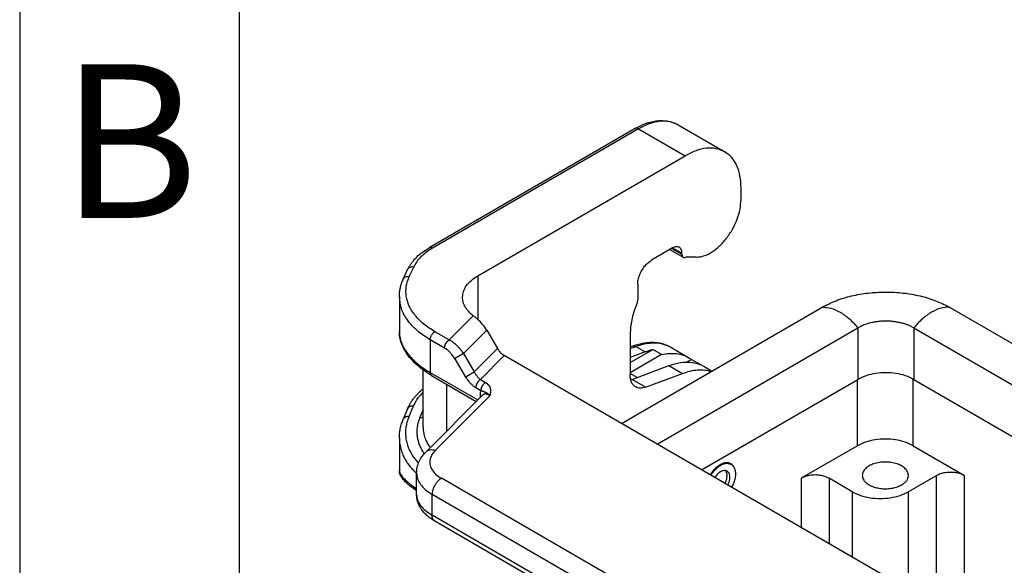
# Model space of a CAD drawing. Units: millimetres. Extents: x -245 to 52, y -385 to -175.
# Drawn here: x -245 to -222, y -343 to -330 of the extents above; entities that cross this region are included whole.
import ezdxf

# ---------------------------------------------------------------- set-up
doc = ezdxf.new("R2010")
doc.units = ezdxf.units.MM
doc.layers.add('1', color=7, linetype='Continuous')
doc.styles.add('CONVERTER_12', font='ARIAL.TTF', dxfattribs={"width": 1.2})

# ---------------------------------------------------------------- blocks, each defined once
blk = doc.blocks.new('_formato_A4', base_point=(62.252, -384.64))
at = {"layer": '1', "color": 7, "linetype": 'Continuous'}
for p, q in [((-244.683, -174.64), (-244.683, -384.64)), ((-239.683, -195.64), (-239.683, -384.64))]:
    blk.add_line(p, q, dxfattribs=at)
at = {"layer": '1', "color": 7, "insert": (-242.183, -333.64), "char_height": 3.5, "attachment_point": 5, "line_spacing_factor": 1.320528, "style": 'CONVERTER_12'}
blk.add_mtext('B', dxfattribs=at)

msp = doc.modelspace()

# ---------------------------------------------------------------- linework, layer by layer
at = {"color": 2, "linetype": 'Continuous'}
for p, q in [((-229.683, -332.818), (-228.622, -333.432)), ((-230.659, -332.9), (-235.356, -335.619)), ((-230.584, -332.908), (-235.281, -335.626)), ((-230.584, -332.908), (-229.524, -333.522)), ((-234.244, -336.254), (-229.524, -333.522)), ((-228.251, -334.522), (-228.251, -334.253)), ((-229.81, -335.62), (-230.287, -335.897)), ((-229.871, -335.656), (-229.567, -335.832)), ((-229.827, -335.63), (-229.598, -335.763)), ((-229.809, -335.62), (-229.598, -335.742)), ((-229.598, -335.763), (-229.598, -335.742)), ((-229.27, -335.83), (-229.416, -335.829)), ((-235.944, -336.328), (-235.845, -336.114)), ((-235.808, -336.269), (-235.708, -336.055)), ((-234.244, -336.254), (-234.244, -337.252)), ((-230.605, -336.448), (-230.605, -336.783)), ((-236.034, -336.728), (-236.034, -337.52)), ((-230.975, -339.617), (-226.437, -336.99)), ((-223.467, -336.99), (-203.399, -348.605)), ((-234.899, -337.716), (-234.35, -337.165)), ((-234.899, -337.716), (-235.225, -337.527)), ((-234.574, -338.025), (-234.045, -337.494)), ((-234.045, -337.494), (-233.799, -337.911)), ((-230.162, -340.087), (-225.588, -337.441)), ((-225.588, -337.441), (-225.588, -338.613)), ((-224.316, -337.441), (-224.316, -338.613)), ((-224.316, -337.441), (-204.213, -349.076)), ((-235.005, -337.899), (-235.331, -337.711)), ((-235.331, -337.711), (-235.331, -338.455)), ((-230.775, -337.573), (-230.775, -338.512)), ((-233.799, -337.911), (-234.328, -338.441)), ((-230.775, -337.875), (-230.716, -337.852)), ((-230.775, -337.911), (-230.645, -337.862)), ((-230.775, -338.23), (-230.26, -337.932)), ((-230.432, -337.984), (-230.775, -338.113)), ((-230.645, -337.862), (-230.432, -337.984)), ((-230.059, -338.049), (-230.26, -337.932)), ((-229.851, -337.88), (-229.437, -338.119)), ((-234.772, -338.142), (-234.526, -338.559)), ((-234.574, -338.025), (-234.328, -338.441)), ((-233.643, -338.072), (-234.187, -338.617)), ((-210.448, -351.497), (-233.643, -338.072)), ((-230.059, -338.049), (-230.775, -338.463)), ((-229.483, -338.217), (-229.379, -338.157)), ((-229.379, -338.157), (-229.159, -338.284)), ((-235.494, -339.692), (-235.494, -338.398)), ((-235.331, -338.455), (-234.249, -339.081)), ((-230.732, -338.613), (-229.892, -338.298)), ((-229.892, -338.298), (-229.584, -338.476)), ((-229.097, -338.316), (-228.913, -338.423)), ((-235.3, -338.523), (-234.281, -339.113)), ((-234.187, -338.617), (-234.072, -338.683)), ((-230.614, -338.569), (-230.775, -338.476)), ((-230.425, -338.791), (-230.732, -338.613)), ((-230.425, -338.791), (-229.584, -338.476)), ((-229.149, -340.674), (-225.588, -338.613)), ((-225.599, -340.124), (-225.599, -338.619)), ((-224.326, -340.124), (-224.326, -338.607)), ((-224.316, -338.613), (-205.226, -349.662)), ((-234.95, -339.784), (-234.95, -338.726)), ((-234.293, -338.801), (-234.178, -338.867)), ((-235.433, -340.268), (-234.137, -338.969)), ((-235.22, -340.236), (-233.974, -338.986)), ((-234.197, -338.979), (-234.197, -339.03)), ((-235.847, -339.283), (-235.946, -339.521)), ((-235.847, -339.283), (-235.847, -339.283)), ((-235.718, -339.224), (-235.817, -339.463)), ((-235.494, -339.304), (-235.567, -339.477)), ((-236.034, -339.949), (-236.034, -340.69)), ((-225.599, -340.124), (-226.883, -340.866)), ((-224.326, -340.124), (-223.16, -340.799)), ((-228.477, -340.547), (-228.53, -340.516)), ((-235.641, -341.232), (-235.641, -340.741)), ((-215.272, -352.327), (-235.077, -340.864)), ((-226.883, -340.866), (-226.883, -341.985)), ((-225.716, -341.173), (-226.246, -340.866)), ((-226.246, -340.866), (-226.246, -342.354)), ((-224.443, -341.173), (-223.796, -340.799)), ((-223.796, -343.772), (-223.796, -340.799)), ((-223.16, -344.14), (-223.16, -340.799)), ((-235.641, -341.232), (-235.641, -341.232)), ((-215.485, -352.694), (-235.289, -341.232)), ((-235.289, -341.704), (-235.289, -341.232)), ((-225.716, -341.173), (-225.716, -342.661)), ((-224.443, -341.173), (-224.443, -343.397)), ((-215.485, -353.167), (-235.289, -341.704)), ((-215.423, -353.304), (-235.228, -341.841))]:
    msp.add_line(p, q, dxfattribs=at)
for points, knots in [([(-230.659, -332.9), (-230.632, -332.885), (-230.58, -332.856), (-230.502, -332.819), (-230.427, -332.789), (-230.332, -332.757), (-230.22, -332.731), (-230.06, -332.715), (-229.875, -332.728), (-229.745, -332.788), (-229.683, -332.818)], [0, 0, 0, 0, 0.095163, 0.178525, 0.257983, 0.335331, 0.481497, 0.599157, 0.819392, 1.025799, 1.025799, 1.025799, 1.025799]), ([(-229.683, -332.818), (-229.746, -332.789), (-229.877, -332.731), (-230.106, -332.729), (-230.348, -332.785), (-230.503, -332.865), (-230.584, -332.908)], [0, 0, 0, 0, 0.2059173, 0.4265173, 0.6719383, 0.9464085, 0.9464085, 0.9464085, 0.9464085]), ([(-230.584, -332.908), (-230.591, -332.904), (-230.604, -332.898), (-230.624, -332.893), (-230.643, -332.893), (-230.654, -332.898), (-230.659, -332.9)], [0, 0, 0, 0, 0.02287252, 0.04332426, 0.06170759, 0.07886737, 0.07886737, 0.07886737, 0.07886737]), ([(-228.622, -333.432), (-228.685, -333.403), (-228.816, -333.345), (-229.045, -333.343), (-229.288, -333.399), (-229.442, -333.479), (-229.524, -333.522)], [0, 0, 0, 0, 0.2059173, 0.4265173, 0.6719383, 0.9464085, 0.9464085, 0.9464085, 0.9464085]), ([(-228.251, -334.253), (-228.255, -334.162), (-228.263, -333.989), (-228.335, -333.753), (-228.45, -333.556), (-228.566, -333.472), (-228.622, -333.432)], [0, 0, 0, 0, 0.2727029, 0.5166482, 0.7360693, 0.9410036, 0.9410036, 0.9410036, 0.9410036]), ([(-229.27, -335.83), (-229.213, -335.825), (-229.091, -335.812), (-228.913, -335.719), (-228.739, -335.584), (-228.579, -335.406), (-228.441, -335.199), (-228.337, -334.974), (-228.266, -334.747), (-228.256, -334.595), (-228.251, -334.522)], [0, 0, 0, 0, 0.170068, 0.366726, 0.588939, 0.830395, 1.081713, 1.332148, 1.571068, 1.789466, 1.789466, 1.789466, 1.789466]), ([(-235.845, -336.114), (-235.835, -336.094), (-235.813, -336.051), (-235.774, -335.989), (-235.727, -335.925), (-235.649, -335.836), (-235.529, -335.727), (-235.415, -335.656), (-235.356, -335.619)], [0, 0, 0, 0, 0.067511, 0.1437197, 0.2188617, 0.3045805, 0.4984507, 0.705509, 0.705509, 0.705509, 0.705509]), ([(-235.281, -335.626), (-235.33, -335.656), (-235.423, -335.714), (-235.543, -335.819), (-235.642, -335.93), (-235.687, -336.014), (-235.708, -336.055)], [0, 0, 0, 0, 0.1705044, 0.3291425, 0.4763303, 0.613462, 0.613462, 0.613462, 0.613462]), ([(-235.281, -335.626), (-235.288, -335.623), (-235.301, -335.616), (-235.321, -335.612), (-235.34, -335.612), (-235.351, -335.617), (-235.356, -335.619)], [0, 0, 0, 0, 0.02287252, 0.04332426, 0.06170759, 0.07886737, 0.07886737, 0.07886737, 0.07886737]), ([(-229.66, -335.605), (-229.67, -335.601), (-229.692, -335.591), (-229.73, -335.591), (-229.771, -335.6), (-229.796, -335.613), (-229.81, -335.62)], [0, 0, 0, 0, 0.0343196, 0.0710862, 0.1119897, 0.1577347, 0.1577347, 0.1577347, 0.1577347]), ([(-229.598, -335.742), (-229.599, -335.727), (-229.6, -335.698), (-229.612, -335.659), (-229.631, -335.626), (-229.65, -335.612), (-229.66, -335.605)], [0, 0, 0, 0, 0.0454505, 0.086108, 0.1226782, 0.1568339, 0.1568339, 0.1568339, 0.1568339]), ([(-229.598, -335.763), (-229.597, -335.771), (-229.597, -335.785), (-229.591, -335.805), (-229.581, -335.821), (-229.572, -335.828), (-229.567, -335.832)], [0, 0, 0, 0, 0.02272525, 0.04305401, 0.0613391, 0.07841696, 0.07841696, 0.07841696, 0.07841696]), ([(-230.605, -336.448), (-230.603, -336.414), (-230.598, -336.343), (-230.565, -336.237), (-230.515, -336.133), (-230.45, -336.038), (-230.375, -335.956), (-230.316, -335.916), (-230.287, -335.897)], [0, 0, 0, 0, 0.1018328, 0.213363, 0.3301477, 0.4469701, 0.5586083, 0.6606026, 0.6606026, 0.6606026, 0.6606026]), ([(-229.567, -335.832), (-229.561, -335.834), (-229.548, -335.84), (-229.535, -335.838), (-229.527, -335.838)], [0, 0, 0, 0, 0.01938833, 0.04049529, 0.04049529, 0.04049529, 0.04049529]), ([(-229.416, -335.829), (-229.435, -335.829), (-229.472, -335.829), (-229.509, -335.835), (-229.527, -335.838)], [0, 0, 0, 0, 0.0548736, 0.1117082, 0.1117082, 0.1117082, 0.1117082]), ([(-235.708, -336.055), (-235.723, -336.053), (-235.751, -336.051), (-235.791, -336.062), (-235.825, -336.082), (-235.838, -336.103), (-235.845, -336.114)], [0, 0, 0, 0, 0.0435613, 0.0844059, 0.122423, 0.1586063, 0.1586063, 0.1586063, 0.1586063]), ([(-236.034, -336.728), (-236.033, -336.695), (-236.031, -336.627), (-236.013, -336.527), (-235.986, -336.426), (-235.958, -336.361), (-235.944, -336.328)], [0, 0, 0, 0, 0.1004977, 0.2020122, 0.306191, 0.4132411, 0.4132411, 0.4132411, 0.4132411]), ([(-235.944, -336.328), (-235.937, -336.318), (-235.924, -336.297), (-235.891, -336.276), (-235.851, -336.265), (-235.822, -336.268), (-235.808, -336.269)], [0, 0, 0, 0, 0.0361833, 0.0742004, 0.115045, 0.1586063, 0.1586063, 0.1586063, 0.1586063]), ([(-235.225, -337.527), (-235.312, -337.472), (-235.476, -337.367), (-235.675, -337.169), (-235.815, -336.953), (-235.886, -336.724), (-235.889, -336.487), (-235.835, -336.342), (-235.808, -336.269)], [0, 0, 0, 0, 0.306256, 0.583926, 0.835905, 1.069596, 1.296592, 1.530284, 1.530284, 1.530284, 1.530284]), ([(-234.595, -336.745), (-234.59, -336.699), (-234.581, -336.603), (-234.505, -336.47), (-234.393, -336.349), (-234.295, -336.286), (-234.244, -336.254)], [0, 0, 0, 0, 0.1374439, 0.2845435, 0.4479908, 0.6306053, 0.6306053, 0.6306053, 0.6306053]), ([(-226.4, -336.969), (-226.297, -336.917), (-226.083, -336.809), (-225.791, -336.724), (-225.543, -336.673), (-225.355, -336.646), (-225.157, -336.629), (-224.958, -336.623), (-224.754, -336.628), (-224.556, -336.645), (-224.362, -336.673), (-224.174, -336.711), (-223.992, -336.76), (-223.824, -336.818), (-223.661, -336.885), (-223.559, -336.94), (-223.504, -336.969)], [0, 0, 0, 0, 0.346258, 0.716096, 0.908892, 1.104775, 1.286433, 1.502827, 1.701909, 1.900228, 2.096379, 2.28944, 2.477468, 2.660107, 2.822618, 3.006683, 3.006683, 3.006683, 3.006683]), ([(-235.331, -337.711), (-235.434, -337.645), (-235.629, -337.52), (-235.855, -337.277), (-236.005, -337.011), (-236.025, -336.82), (-236.034, -336.728)], [0, 0, 0, 0, 0.365229, 0.692124, 0.986323, 1.261211, 1.261211, 1.261211, 1.261211]), ([(-234.35, -337.165), (-234.386, -337.135), (-234.456, -337.077), (-234.534, -336.972), (-234.585, -336.86), (-234.592, -336.783), (-234.595, -336.745)], [0, 0, 0, 0, 0.1416675, 0.2708237, 0.3900021, 0.5035628, 0.5035628, 0.5035628, 0.5035628]), ([(-230.605, -336.783), (-230.607, -336.807), (-230.61, -336.857), (-230.628, -336.905), (-230.637, -336.929)], [0, 0, 0, 0, 0.0716679, 0.1503457, 0.1503457, 0.1503457, 0.1503457]), ([(-230.637, -336.929), (-230.658, -336.984), (-230.699, -337.092), (-230.742, -337.257), (-230.77, -337.417), (-230.773, -337.522), (-230.775, -337.573)], [0, 0, 0, 0, 0.1762291, 0.3465129, 0.5090225, 0.6622885, 0.6622885, 0.6622885, 0.6622885]), ([(-226.437, -336.99), (-226.434, -336.988), (-226.428, -336.984), (-226.418, -336.979), (-226.409, -336.974), (-226.403, -336.97), (-226.4, -336.969)], [0, 0, 0, 0, 0.01048162, 0.02123131, 0.03193172, 0.04265501, 0.04265501, 0.04265501, 0.04265501]), ([(-226.4, -336.969), (-226.333, -336.973), (-226.19, -336.982), (-225.98, -337.084), (-225.771, -337.234), (-225.65, -337.369), (-225.587, -337.44)], [0, 0, 0, 0, 0.1983499, 0.4271042, 0.6861196, 0.9689867, 0.9689867, 0.9689867, 0.9689867]), ([(-223.504, -336.969), (-223.571, -336.973), (-223.714, -336.982), (-223.924, -337.084), (-224.133, -337.234), (-224.254, -337.369), (-224.318, -337.44)], [0, 0, 0, 0, 0.1983499, 0.4271042, 0.6861196, 0.9689867, 0.9689867, 0.9689867, 0.9689867]), ([(-223.504, -336.969), (-223.501, -336.97), (-223.495, -336.974), (-223.486, -336.979), (-223.477, -336.984), (-223.471, -336.988), (-223.467, -336.99)], [0, 0, 0, 0, 0.01072332, 0.0214237, 0.0320477, 0.04265501, 0.04265501, 0.04265501, 0.04265501]), ([(-234.244, -337.252), (-234.252, -337.245), (-234.27, -337.229), (-234.296, -337.207), (-234.323, -337.186), (-234.341, -337.172), (-234.35, -337.165)], [0, 0, 0, 0, 0.0332554, 0.0717093, 0.1018622, 0.1372775, 0.1372775, 0.1372775, 0.1372775]), ([(-234.045, -337.494), (-234.074, -337.449), (-234.131, -337.36), (-234.206, -337.288), (-234.244, -337.252)], [0, 0, 0, 0, 0.1601519, 0.3140162, 0.3140162, 0.3140162, 0.3140162]), ([(-224.318, -337.44), (-224.341, -337.427), (-224.385, -337.403), (-224.454, -337.374), (-224.528, -337.348), (-224.604, -337.327), (-224.689, -337.309), (-224.772, -337.296), (-224.862, -337.289), (-224.952, -337.286), (-225.042, -337.289), (-225.127, -337.296), (-225.21, -337.308), (-225.319, -337.33), (-225.449, -337.369), (-225.542, -337.416), (-225.587, -337.44)], [0, 0, 0, 0, 0.080086, 0.15088, 0.223814, 0.31324, 0.389922, 0.484341, 0.564088, 0.659628, 0.755101, 0.834803, 0.914608, 1.005986, 1.167983, 1.319205, 1.319205, 1.319205, 1.319205]), ([(-236.034, -337.52), (-236.034, -337.52), (-236.034, -337.52), (-236.034, -337.52), (-236.034, -337.52)], [0, 0, 0, 0, 0.0000165692, 0.00003313844, 0.00003313844, 0.00003313844, 0.00003313844]), ([(-236.034, -337.52), (-236.034, -337.522), (-236.034, -337.527), (-236.034, -337.568), (-236.026, -337.642), (-235.999, -337.748), (-235.96, -337.844), (-235.912, -337.929), (-235.861, -338.006), (-235.801, -338.081), (-235.733, -338.154), (-235.657, -338.225), (-235.573, -338.294), (-235.482, -338.361), (-235.412, -338.407), (-235.366, -338.435), (-235.35, -338.444), (-235.339, -338.45), (-235.334, -338.453), (-235.331, -338.455)], [0, 0, 0, 0, 0.007791, 0.015589, 0.121394, 0.229897, 0.342811, 0.431137, 0.523025, 0.618799, 0.718685, 0.822824, 0.931281, 1.044051, 1.161065, 1.183472, 1.206019, 1.214536, 1.223073, 1.223073, 1.223073, 1.223073]), ([(-235.3, -338.523), (-235.351, -338.492), (-235.459, -338.427), (-235.6, -338.319), (-235.729, -338.199), (-235.82, -338.094), (-235.884, -338.001), (-235.925, -337.933), (-235.958, -337.865), (-235.986, -337.796), (-236.008, -337.726), (-236.023, -337.656), (-236.033, -337.587), (-236.034, -337.541), (-236.034, -337.52)], [0, 0, 0, 0, 0.178523, 0.376035, 0.532243, 0.706688, 0.793643, 0.869287, 0.943729, 1.020755, 1.0928, 1.163195, 1.235453, 1.300936, 1.300936, 1.300936, 1.300936]), ([(-235.331, -337.711), (-235.331, -337.699), (-235.329, -337.676), (-235.318, -337.64), (-235.301, -337.606), (-235.279, -337.574), (-235.255, -337.547), (-235.235, -337.533), (-235.225, -337.527)], [0, 0, 0, 0, 0.0339443, 0.071121, 0.1100492, 0.14899, 0.1862028, 0.2202009, 0.2202009, 0.2202009, 0.2202009]), ([(-225.588, -337.441), (-225.588, -337.44), (-225.588, -337.44), (-225.587, -337.44), (-225.587, -337.44)], [0, 0, 0, 0, 0.001048444, 0.002098735, 0.002098735, 0.002098735, 0.002098735]), ([(-224.318, -337.44), (-224.317, -337.44), (-224.317, -337.44), (-224.316, -337.44), (-224.316, -337.441)], [0, 0, 0, 0, 0.001050292, 0.002098735, 0.002098735, 0.002098735, 0.002098735]), ([(-235.005, -337.899), (-235.005, -337.898), (-235.005, -337.894), (-235.005, -337.888), (-235.004, -337.882), (-235.003, -337.876), (-235.002, -337.87), (-235.001, -337.863), (-235, -337.857), (-234.998, -337.85), (-234.996, -337.843), (-234.993, -337.836), (-234.991, -337.829), (-234.988, -337.822), (-234.985, -337.815), (-234.981, -337.809), (-234.978, -337.802), (-234.974, -337.795), (-234.97, -337.788), (-234.966, -337.782), (-234.962, -337.775), (-234.957, -337.769), (-234.953, -337.763), (-234.948, -337.758), (-234.943, -337.752), (-234.938, -337.747), (-234.933, -337.742), (-234.928, -337.737), (-234.923, -337.733), (-234.918, -337.729), (-234.914, -337.725), (-234.909, -337.722), (-234.904, -337.719), (-234.901, -337.717), (-234.899, -337.716)], [0, 0, 0, 0, 0.0055152, 0.0112497, 0.0172023, 0.0233697, 0.0297468, 0.0363264, 0.0430989, 0.0500528, 0.0571745, 0.0644481, 0.071856, 0.0793788, 0.0869956, 0.0946842, 0.1024214, 0.1101833, 0.1179458, 0.1256844, 0.1333755, 0.1409957, 0.1485228, 0.1559359, 0.1632155, 0.1703439, 0.1773053, 0.1840858, 0.1906739, 0.1970601, 0.2032369, 0.2091991, 0.2149435, 0.2204687, 0.2204687, 0.2204687, 0.2204687]), ([(-234.574, -338.025), (-234.584, -338.009), (-234.606, -337.976), (-234.644, -337.928), (-234.684, -337.882), (-234.725, -337.84), (-234.767, -337.803), (-234.812, -337.769), (-234.855, -337.74), (-234.885, -337.723), (-234.899, -337.716)], [0, 0, 0, 0, 0.0542844, 0.1195769, 0.1834637, 0.2365573, 0.2980161, 0.3484488, 0.4065858, 0.4532188, 0.4532188, 0.4532188, 0.4532188]), ([(-230.716, -337.852), (-230.672, -337.837), (-230.586, -337.808), (-230.459, -337.781), (-230.339, -337.768), (-230.227, -337.768), (-230.122, -337.78), (-230.028, -337.802), (-229.937, -337.834), (-229.881, -337.864), (-229.851, -337.88)], [0, 0, 0, 0, 0.1390734, 0.2720426, 0.3884863, 0.5001447, 0.6090465, 0.7024804, 0.792125, 0.8946681, 0.8946681, 0.8946681, 0.8946681]), ([(-230.645, -337.862), (-230.572, -337.838), (-230.433, -337.792), (-230.221, -337.775), (-230.022, -337.798), (-229.907, -337.853), (-229.851, -337.88)], [0, 0, 0, 0, 0.2287486, 0.438424, 0.6331417, 0.8195361, 0.8195361, 0.8195361, 0.8195361]), ([(-234.772, -338.142), (-234.78, -338.129), (-234.796, -338.103), (-234.823, -338.066), (-234.851, -338.031), (-234.889, -337.989), (-234.938, -337.943), (-234.983, -337.914), (-235.005, -337.899)], [0, 0, 0, 0, 0.0447935, 0.0902564, 0.1384192, 0.1782071, 0.2617171, 0.339478, 0.339478, 0.339478, 0.339478]), ([(-233.799, -337.911), (-233.788, -337.928), (-233.767, -337.961), (-233.729, -338.005), (-233.688, -338.043), (-233.658, -338.063), (-233.643, -338.072)], [0, 0, 0, 0, 0.059802, 0.1183618, 0.1742509, 0.2262685, 0.2262685, 0.2262685, 0.2262685]), ([(-230.716, -337.852), (-230.704, -337.85), (-230.679, -337.845), (-230.657, -337.856), (-230.645, -337.862)], [0, 0, 0, 0, 0.03471221, 0.07357098, 0.07357098, 0.07357098, 0.07357098]), ([(-230.432, -337.984), (-230.404, -337.974), (-230.347, -337.954), (-230.289, -337.939), (-230.26, -337.932)], [0, 0, 0, 0, 0.091583, 0.1800675, 0.1800675, 0.1800675, 0.1800675]), ([(-234.574, -338.025), (-234.577, -338.026), (-234.584, -338.03), (-234.595, -338.036), (-234.606, -338.043), (-234.619, -338.051), (-234.633, -338.059), (-234.647, -338.067), (-234.662, -338.076), (-234.677, -338.085), (-234.692, -338.094), (-234.707, -338.102), (-234.72, -338.11), (-234.733, -338.118), (-234.745, -338.125), (-234.755, -338.131), (-234.764, -338.137), (-234.77, -338.14), (-234.772, -338.142)], [0, 0, 0, 0, 0.0107871, 0.0230175, 0.0366384, 0.0515316, 0.0675151, 0.0843397, 0.1017039, 0.1192654, 0.136665, 0.1535508, 0.1695992, 0.1845384, 0.1981571, 0.2103156, 0.2209399, 0.2300201, 0.2300201, 0.2300201, 0.2300201]), ([(-230.059, -338.049), (-230.002, -338.038), (-229.891, -338.017), (-229.727, -338.021), (-229.573, -338.052), (-229.482, -338.097), (-229.437, -338.119)], [0, 0, 0, 0, 0.1735462, 0.3360461, 0.4903157, 0.6401652, 0.6401652, 0.6401652, 0.6401652]), ([(-229.892, -338.298), (-229.819, -338.274), (-229.679, -338.228), (-229.468, -338.211), (-229.269, -338.234), (-229.154, -338.289), (-229.097, -338.316)], [0, 0, 0, 0, 0.2287486, 0.438424, 0.6331417, 0.8195361, 0.8195361, 0.8195361, 0.8195361]), ([(-229.437, -338.119), (-229.427, -338.125), (-229.407, -338.137), (-229.388, -338.15), (-229.379, -338.157)], [0, 0, 0, 0, 0.0345237, 0.06910361, 0.06910361, 0.06910361, 0.06910361]), ([(-235.331, -338.455), (-235.331, -338.457), (-235.331, -338.46), (-235.331, -338.466), (-235.33, -338.471), (-235.33, -338.476), (-235.329, -338.481), (-235.327, -338.486), (-235.326, -338.491), (-235.324, -338.496), (-235.322, -338.5), (-235.32, -338.504), (-235.317, -338.508), (-235.314, -338.512), (-235.311, -338.515), (-235.308, -338.518), (-235.304, -338.521), (-235.302, -338.522), (-235.3, -338.523)], [0, 0, 0, 0, 0.00542653, 0.0108139, 0.01615081, 0.02142671, 0.02663217, 0.03175921, 0.03680169, 0.04175562, 0.04661954, 0.05139479, 0.05608566, 0.06069949, 0.06524654, 0.06973974, 0.07419419, 0.07862653, 0.07862653, 0.07862653, 0.07862653]), ([(-234.526, -338.559), (-234.523, -338.557), (-234.518, -338.554), (-234.509, -338.548), (-234.498, -338.542), (-234.487, -338.535), (-234.474, -338.527), (-234.46, -338.519), (-234.446, -338.51), (-234.431, -338.502), (-234.416, -338.493), (-234.401, -338.484), (-234.387, -338.475), (-234.373, -338.467), (-234.36, -338.46), (-234.348, -338.453), (-234.338, -338.447), (-234.331, -338.443), (-234.328, -338.441)], [0, 0, 0, 0, 0.0090802, 0.0197045, 0.0318631, 0.0454817, 0.060421, 0.0764694, 0.0933551, 0.1107548, 0.1283162, 0.1456804, 0.1625051, 0.1784885, 0.1933817, 0.2070027, 0.219233, 0.2300201, 0.2300201, 0.2300201, 0.2300201]), ([(-234.328, -338.441), (-234.323, -338.45), (-234.314, -338.469), (-234.298, -338.495), (-234.281, -338.519), (-234.263, -338.543), (-234.245, -338.564), (-234.226, -338.584), (-234.207, -338.602), (-234.193, -338.612), (-234.187, -338.617)], [0, 0, 0, 0, 0.0308169, 0.061519, 0.0913142, 0.1207833, 0.1489224, 0.1764041, 0.2025106, 0.2272759, 0.2272759, 0.2272759, 0.2272759]), ([(-229.584, -338.476), (-229.526, -338.456), (-229.413, -338.418), (-229.243, -338.394), (-229.08, -338.394), (-228.979, -338.42), (-228.929, -338.432)], [0, 0, 0, 0, 0.1836688, 0.354911, 0.5153939, 0.6678337, 0.6678337, 0.6678337, 0.6678337]), ([(-224.316, -338.613), (-224.377, -338.583), (-224.505, -338.52), (-224.722, -338.473), (-224.952, -338.454), (-225.182, -338.473), (-225.399, -338.52), (-225.527, -338.583), (-225.588, -338.613)], [0, 0, 0, 0, 0.203933, 0.427112, 0.66068, 0.894248, 1.117426, 1.32136, 1.32136, 1.32136, 1.32136]), ([(-234.526, -338.559), (-234.517, -338.573), (-234.501, -338.598), (-234.474, -338.636), (-234.447, -338.669), (-234.417, -338.702), (-234.388, -338.731), (-234.356, -338.758), (-234.326, -338.781), (-234.304, -338.794), (-234.293, -338.801)], [0, 0, 0, 0, 0.0494455, 0.0907831, 0.1384374, 0.1787956, 0.2247654, 0.2621999, 0.3024311, 0.3395758, 0.3395758, 0.3395758, 0.3395758]), ([(-234.187, -338.617), (-234.189, -338.618), (-234.192, -338.62), (-234.197, -338.623), (-234.201, -338.627), (-234.206, -338.63), (-234.211, -338.634), (-234.216, -338.639), (-234.221, -338.643), (-234.226, -338.648), (-234.231, -338.654), (-234.236, -338.659), (-234.24, -338.665), (-234.245, -338.671), (-234.25, -338.677), (-234.254, -338.683), (-234.258, -338.69), (-234.262, -338.696), (-234.266, -338.703), (-234.269, -338.71), (-234.273, -338.717), (-234.276, -338.724), (-234.279, -338.731), (-234.281, -338.738), (-234.284, -338.745), (-234.286, -338.751), (-234.287, -338.758), (-234.289, -338.765), (-234.29, -338.771), (-234.291, -338.778), (-234.292, -338.784), (-234.293, -338.79), (-234.293, -338.795), (-234.293, -338.799), (-234.293, -338.801)], [0, 0, 0, 0, 0.0055252, 0.0112696, 0.0172319, 0.0234086, 0.0297948, 0.0363829, 0.0431635, 0.0501248, 0.0572532, 0.0645328, 0.0719459, 0.079473, 0.0870932, 0.0947843, 0.102523, 0.1102854, 0.1180473, 0.1257845, 0.1334731, 0.1410899, 0.1486127, 0.1560206, 0.1632942, 0.1704159, 0.1773698, 0.1841423, 0.1907219, 0.197099, 0.2032664, 0.209219, 0.2149535, 0.2204687, 0.2204687, 0.2204687, 0.2204687]), ([(-234.072, -338.683), (-234.074, -338.684), (-234.077, -338.686), (-234.082, -338.69), (-234.087, -338.693), (-234.092, -338.697), (-234.097, -338.701), (-234.102, -338.705), (-234.107, -338.71), (-234.111, -338.715), (-234.116, -338.72), (-234.121, -338.725), (-234.126, -338.731), (-234.13, -338.737), (-234.135, -338.743), (-234.139, -338.75), (-234.143, -338.756), (-234.147, -338.763), (-234.151, -338.769), (-234.155, -338.776), (-234.158, -338.783), (-234.161, -338.79), (-234.164, -338.797), (-234.167, -338.804), (-234.169, -338.811), (-234.171, -338.818), (-234.173, -338.825), (-234.174, -338.831), (-234.176, -338.838), (-234.177, -338.844), (-234.178, -338.85), (-234.178, -338.856), (-234.178, -338.862), (-234.178, -338.865), (-234.178, -338.867)], [0, 0, 0, 0, 0.0055252, 0.0112696, 0.0172319, 0.0234086, 0.0297948, 0.0363829, 0.0431635, 0.0501248, 0.0572532, 0.0645328, 0.0719459, 0.079473, 0.0870932, 0.0947843, 0.102523, 0.1102854, 0.1180473, 0.1257845, 0.1334731, 0.1410899, 0.1486127, 0.1560206, 0.1632942, 0.1704159, 0.1773698, 0.1841423, 0.1907219, 0.197099, 0.2032664, 0.209219, 0.2149535, 0.2204687, 0.2204687, 0.2204687, 0.2204687]), ([(-234.072, -338.683), (-234.072, -338.684), (-234.07, -338.685), (-234.067, -338.686), (-234.065, -338.688), (-234.062, -338.69), (-234.059, -338.692), (-234.056, -338.694), (-234.054, -338.695), (-234.052, -338.697), (-234.05, -338.697), (-234.049, -338.698), (-234.047, -338.7), (-234.046, -338.701), (-234.044, -338.702), (-234.042, -338.704), (-234.04, -338.705), (-234.038, -338.707), (-234.035, -338.709), (-234.033, -338.711), (-234.03, -338.714), (-234.027, -338.716), (-234.024, -338.719), (-234.021, -338.721), (-234.019, -338.723), (-234.017, -338.726), (-234.014, -338.728), (-234.012, -338.73), (-234.01, -338.732), (-234.009, -338.734), (-234.006, -338.736), (-234.004, -338.739), (-234.001, -338.743), (-233.998, -338.746), (-233.995, -338.75), (-233.993, -338.754), (-233.99, -338.757), (-233.988, -338.761), (-233.986, -338.764), (-233.984, -338.767), (-233.982, -338.771), (-233.98, -338.774), (-233.978, -338.778), (-233.977, -338.781), (-233.975, -338.784), (-233.974, -338.787), (-233.972, -338.791), (-233.97, -338.795), (-233.969, -338.8), (-233.967, -338.805), (-233.965, -338.81), (-233.964, -338.815), (-233.963, -338.819), (-233.962, -338.824), (-233.961, -338.829), (-233.96, -338.834), (-233.959, -338.839), (-233.959, -338.843), (-233.959, -338.846), (-233.958, -338.848), (-233.958, -338.851), (-233.958, -338.853), (-233.958, -338.856), (-233.958, -338.859), (-233.957, -338.862), (-233.957, -338.865), (-233.957, -338.868), (-233.957, -338.871), (-233.957, -338.874), (-233.957, -338.876), (-233.957, -338.879), (-233.958, -338.881), (-233.958, -338.884), (-233.958, -338.887), (-233.958, -338.89), (-233.958, -338.892), (-233.958, -338.895), (-233.959, -338.897), (-233.959, -338.899), (-233.959, -338.902), (-233.959, -338.904), (-233.96, -338.906), (-233.96, -338.908), (-233.96, -338.91), (-233.96, -338.912), (-233.96, -338.914), (-233.961, -338.915), (-233.961, -338.917), (-233.961, -338.92), (-233.962, -338.922), (-233.962, -338.925), (-233.963, -338.928), (-233.963, -338.931), (-233.964, -338.934), (-233.964, -338.936), (-233.964, -338.937), (-233.964, -338.939), (-233.965, -338.941), (-233.965, -338.943), (-233.965, -338.945), (-233.966, -338.947), (-233.966, -338.949), (-233.967, -338.952), (-233.967, -338.955), (-233.968, -338.958), (-233.969, -338.962), (-233.97, -338.965), (-233.97, -338.968), (-233.971, -338.971), (-233.971, -338.972), (-233.971, -338.974), (-233.972, -338.976), (-233.972, -338.977), (-233.972, -338.978), (-233.973, -338.979), (-233.973, -338.98), (-233.973, -338.981), (-233.973, -338.982), (-233.973, -338.983), (-233.973, -338.984), (-233.974, -338.984), (-233.974, -338.985), (-233.974, -338.985), (-233.974, -338.986), (-233.974, -338.986), (-233.974, -338.986), (-233.974, -338.986)], [0, 0, 0, 0, 0.0027679, 0.0057228, 0.008853, 0.0121468, 0.0155927, 0.0191795, 0.0228959, 0.0243208, 0.0259363, 0.0277326, 0.0297001, 0.0318291, 0.0341099, 0.0365332, 0.0390893, 0.041769, 0.0445629, 0.0486302, 0.052561, 0.0563543, 0.0600092, 0.0635247, 0.0668994, 0.070132, 0.0732209, 0.0761645, 0.0789609, 0.0816083, 0.0841047, 0.0888564, 0.0935076, 0.0980607, 0.102518, 0.1068817, 0.1111538, 0.1153361, 0.1194304, 0.123438, 0.1273603, 0.1311985, 0.1349535, 0.1386261, 0.1422168, 0.1457263, 0.1491547, 0.1543595, 0.1595079, 0.1646038, 0.1696512, 0.1746536, 0.1796141, 0.1845356, 0.1894209, 0.1942721, 0.1990912, 0.20388, 0.2062173, 0.2086887, 0.2112931, 0.2140297, 0.2168975, 0.2198957, 0.2230236, 0.225981, 0.2288478, 0.2316187, 0.2342888, 0.2368529, 0.2393058, 0.241642, 0.2445913, 0.2474403, 0.25018, 0.2528009, 0.2552939, 0.2576494, 0.2598582, 0.2622629, 0.2645859, 0.266818, 0.26895, 0.2709725, 0.2728763, 0.2746519, 0.2762902, 0.2777817, 0.2804204, 0.2831823, 0.2860696, 0.2890847, 0.2922299, 0.2955074, 0.2969281, 0.298475, 0.3001513, 0.3019599, 0.3039039, 0.3059863, 0.30821, 0.3105782, 0.3130938, 0.3164447, 0.3198461, 0.3233218, 0.3268956, 0.3305913, 0.3321866, 0.3338404, 0.3355698, 0.337392, 0.3393243, 0.3403431, 0.3413443, 0.3423167, 0.3432495, 0.3441316, 0.3449522, 0.3457001, 0.3463646, 0.3469346, 0.3473991, 0.3477471, 0.3479678, 0.3480502, 0.3480502, 0.3480502, 0.3480502]), ([(-230.651, -338.786), (-230.67, -338.772), (-230.709, -338.745), (-230.747, -338.679), (-230.771, -338.6), (-230.774, -338.543), (-230.775, -338.512)], [0, 0, 0, 0, 0.0683114, 0.1414518, 0.2227669, 0.3136679, 0.3136679, 0.3136679, 0.3136679]), ([(-230.732, -338.613), (-230.737, -338.615), (-230.747, -338.619), (-230.758, -338.622), (-230.763, -338.623)], [0, 0, 0, 0, 0.01619374, 0.03204988, 0.03204988, 0.03204988, 0.03204988]), ([(-235.847, -339.283), (-235.842, -339.271), (-235.832, -339.248), (-235.815, -339.214), (-235.798, -339.182), (-235.779, -339.149), (-235.758, -339.116), (-235.735, -339.083), (-235.711, -339.05), (-235.685, -339.017), (-235.659, -338.986), (-235.631, -338.955), (-235.602, -338.925), (-235.571, -338.894), (-235.535, -338.861), (-235.509, -338.838), (-235.494, -338.826)], [0, 0, 0, 0, 0.0403676, 0.0744366, 0.1126418, 0.1511216, 0.1875865, 0.2301858, 0.2706794, 0.311657, 0.3539288, 0.3945791, 0.4369775, 0.4778713, 0.5268263, 0.582494, 0.582494, 0.582494, 0.582494]), ([(-235.494, -338.904), (-235.515, -338.925), (-235.556, -338.967), (-235.616, -339.042), (-235.672, -339.127), (-235.703, -339.192), (-235.718, -339.224)], [0, 0, 0, 0, 0.0897073, 0.1763547, 0.2869927, 0.3931289, 0.3931289, 0.3931289, 0.3931289]), ([(-234.178, -338.867), (-234.182, -338.876), (-234.188, -338.893), (-234.193, -338.92), (-234.197, -338.948), (-234.197, -338.968), (-234.197, -338.979)], [0, 0, 0, 0, 0.028689, 0.0539601, 0.0802639, 0.1136018, 0.1136018, 0.1136018, 0.1136018]), ([(-234.178, -338.867), (-234.178, -338.867), (-234.176, -338.868), (-234.174, -338.869), (-234.172, -338.869), (-234.171, -338.87), (-234.169, -338.87), (-234.167, -338.87), (-234.165, -338.871), (-234.162, -338.871), (-234.159, -338.872), (-234.155, -338.874), (-234.15, -338.875), (-234.144, -338.877), (-234.139, -338.879), (-234.133, -338.881), (-234.128, -338.883), (-234.124, -338.884), (-234.12, -338.885), (-234.117, -338.887), (-234.114, -338.888), (-234.11, -338.889), (-234.107, -338.89), (-234.104, -338.891), (-234.101, -338.893), (-234.097, -338.894), (-234.094, -338.895), (-234.091, -338.897), (-234.087, -338.898), (-234.084, -338.899), (-234.08, -338.901), (-234.076, -338.903), (-234.072, -338.905), (-234.069, -338.906), (-234.066, -338.908), (-234.064, -338.909), (-234.061, -338.91), (-234.059, -338.912), (-234.056, -338.913), (-234.054, -338.915), (-234.051, -338.916), (-234.048, -338.918), (-234.046, -338.92), (-234.043, -338.921), (-234.04, -338.923), (-234.037, -338.926), (-234.032, -338.93), (-234.026, -338.934), (-234.02, -338.939), (-234.015, -338.944), (-234.01, -338.947), (-234.007, -338.95), (-234.004, -338.954), (-233.999, -338.958), (-233.994, -338.963), (-233.988, -338.969), (-233.984, -338.974), (-233.981, -338.977), (-233.979, -338.98), (-233.978, -338.982), (-233.976, -338.983), (-233.976, -338.984), (-233.975, -338.985), (-233.975, -338.985), (-233.974, -338.986), (-233.974, -338.986), (-233.974, -338.986)], [0, 0, 0, 0, 0.0021939, 0.0042841, 0.0062958, 0.0082495, 0.0101629, 0.0120504, 0.013926, 0.0158035, 0.0200348, 0.0241527, 0.0301569, 0.0359174, 0.0415807, 0.0470215, 0.0524014, 0.0575905, 0.0611082, 0.0645644, 0.0680341, 0.0714589, 0.0749235, 0.0783671, 0.0818759, 0.0853901, 0.0890083, 0.0926611, 0.0964416, 0.1002871, 0.1042972, 0.1084046, 0.1127119, 0.1171441, 0.1197632, 0.1224333, 0.1251798, 0.1279815, 0.1308705, 0.1338195, 0.1368533, 0.1399507, 0.1431426, 0.1464039, 0.1497601, 0.1531908, 0.1603446, 0.1677994, 0.1757473, 0.1840196, 0.1883098, 0.1926864, 0.197158, 0.2017133, 0.2111325, 0.2208751, 0.2258819, 0.2309681, 0.233542, 0.2361352, 0.2374391, 0.2387478, 0.2394039, 0.2400613, 0.2407171, 0.2413845, 0.2413845, 0.2413845, 0.2413845]), ([(-230.425, -338.791), (-230.445, -338.798), (-230.485, -338.811), (-230.546, -338.816), (-230.602, -338.809), (-230.635, -338.794), (-230.651, -338.786)], [0, 0, 0, 0, 0.0653567, 0.125264, 0.1808976, 0.2341532, 0.2341532, 0.2341532, 0.2341532]), ([(-234.197, -338.979), (-234.196, -338.979), (-234.193, -338.981), (-234.189, -338.984), (-234.185, -338.986), (-234.182, -338.989), (-234.178, -338.992), (-234.175, -338.995), (-234.172, -338.998), (-234.17, -339), (-234.169, -339.001)], [0, 0, 0, 0, 0.00473895, 0.00944098, 0.01409881, 0.01870559, 0.02325512, 0.02774195, 0.03216157, 0.03651055, 0.03651055, 0.03651055, 0.03651055]), ([(-233.974, -338.986), (-233.981, -338.981), (-233.996, -338.971), (-234.018, -338.959), (-234.042, -338.95), (-234.064, -338.945), (-234.085, -338.945), (-234.104, -338.949), (-234.122, -338.956), (-234.132, -338.965), (-234.137, -338.969)], [0, 0, 0, 0, 0.0254286, 0.0543765, 0.0761465, 0.1006038, 0.1213611, 0.1405813, 0.157601, 0.1789952, 0.1789952, 0.1789952, 0.1789952]), ([(-235.718, -339.224), (-235.721, -339.224), (-235.728, -339.223), (-235.736, -339.223), (-235.743, -339.223), (-235.748, -339.223), (-235.753, -339.224), (-235.758, -339.224), (-235.763, -339.225), (-235.768, -339.226), (-235.773, -339.227), (-235.778, -339.228), (-235.782, -339.229), (-235.787, -339.231), (-235.792, -339.232), (-235.796, -339.234), (-235.801, -339.236), (-235.805, -339.238), (-235.809, -339.241), (-235.813, -339.243), (-235.817, -339.246), (-235.821, -339.249), (-235.824, -339.252), (-235.828, -339.255), (-235.831, -339.258), (-235.834, -339.261), (-235.836, -339.265), (-235.839, -339.268), (-235.841, -339.272), (-235.843, -339.276), (-235.845, -339.279), (-235.846, -339.282), (-235.847, -339.283)], [0, 0, 0, 0, 0.009904, 0.0199294, 0.0249752, 0.0300352, 0.035104, 0.0401758, 0.045245, 0.050306, 0.0553533, 0.0603816, 0.0653858, 0.0703612, 0.0753034, 0.0802084, 0.0850725, 0.0898927, 0.0946665, 0.0993919, 0.1040673, 0.1086919, 0.1132653, 0.1177876, 0.1222596, 0.1266822, 0.131057, 0.1353857, 0.1396703, 0.1439131, 0.1481164, 0.1522825, 0.1522825, 0.1522825, 0.1522825]), ([(-236.034, -339.949), (-236.033, -339.911), (-236.031, -339.84), (-236.013, -339.73), (-235.986, -339.624), (-235.959, -339.554), (-235.946, -339.521)], [0, 0, 0, 0, 0.1136719, 0.2145667, 0.3344918, 0.4396461, 0.4396461, 0.4396461, 0.4396461]), ([(-235.817, -339.463), (-235.82, -339.462), (-235.827, -339.462), (-235.835, -339.461), (-235.842, -339.461), (-235.847, -339.462), (-235.852, -339.462), (-235.857, -339.462), (-235.862, -339.463), (-235.867, -339.464), (-235.872, -339.465), (-235.877, -339.466), (-235.882, -339.467), (-235.886, -339.469), (-235.891, -339.471), (-235.896, -339.472), (-235.9, -339.475), (-235.904, -339.477), (-235.908, -339.479), (-235.912, -339.482), (-235.916, -339.484), (-235.92, -339.487), (-235.924, -339.49), (-235.927, -339.493), (-235.93, -339.496), (-235.933, -339.5), (-235.936, -339.503), (-235.938, -339.507), (-235.94, -339.51), (-235.943, -339.514), (-235.944, -339.518), (-235.946, -339.52), (-235.946, -339.521)], [0, 0, 0, 0, 0.009904, 0.0199294, 0.0249752, 0.0300352, 0.035104, 0.0401758, 0.045245, 0.050306, 0.0553533, 0.0603816, 0.0653858, 0.0703612, 0.0753034, 0.0802084, 0.0850725, 0.0898927, 0.0946665, 0.0993919, 0.1040673, 0.1086919, 0.1132653, 0.1177876, 0.1222596, 0.1266822, 0.131057, 0.1353857, 0.1396703, 0.1439131, 0.1481164, 0.1522825, 0.1522825, 0.1522825, 0.1522825]), ([(-235.817, -339.463), (-235.818, -339.465), (-235.82, -339.469), (-235.823, -339.477), (-235.827, -339.488), (-235.845, -339.534), (-235.87, -339.615), (-235.891, -339.733), (-235.896, -339.85), (-235.886, -339.967), (-235.861, -340.081), (-235.824, -340.184), (-235.78, -340.275), (-235.732, -340.355), (-235.676, -340.432), (-235.632, -340.483), (-235.605, -340.512), (-235.601, -340.516), (-235.599, -340.518)], [0, 0, 0, 0, 0.006729, 0.013445, 0.027369, 0.041245, 0.162549, 0.280949, 0.39772, 0.51394, 0.630718, 0.749428, 0.840351, 0.933315, 1.028668, 1.126694, 1.135799, 1.144927, 1.144927, 1.144927, 1.144927]), ([(-235.567, -339.477), (-235.58, -339.514), (-235.607, -339.585), (-235.63, -339.696), (-235.637, -339.798), (-235.632, -339.89), (-235.619, -339.974), (-235.597, -340.055), (-235.568, -340.132), (-235.531, -340.208), (-235.498, -340.262), (-235.475, -340.295), (-235.47, -340.302), (-235.468, -340.305)], [0, 0, 0, 0, 0.1157866, 0.2284078, 0.3391838, 0.4219877, 0.5043697, 0.5924726, 0.6721536, 0.7534075, 0.8467127, 0.8596623, 0.8729526, 0.8729526, 0.8729526, 0.8729526]), ([(-235.567, -339.477), (-235.564, -339.478), (-235.558, -339.478), (-235.549, -339.479), (-235.539, -339.479), (-235.532, -339.478), (-235.525, -339.478), (-235.521, -339.477), (-235.516, -339.476), (-235.512, -339.475), (-235.507, -339.474), (-235.503, -339.473), (-235.499, -339.472), (-235.496, -339.471), (-235.494, -339.47)], [0, 0, 0, 0, 0.00902923, 0.0181626, 0.02736831, 0.03661269, 0.04123921, 0.04586256, 0.05047852, 0.05508293, 0.05967176, 0.06424116, 0.06878747, 0.07330724, 0.07330724, 0.07330724, 0.07330724]), ([(-235.494, -339.692), (-235.494, -339.692), (-235.494, -339.692), (-235.494, -339.692), (-235.494, -339.692)], [0, 0, 0, 0, 0.0000131806, 0.00002636118, 0.00002636118, 0.00002636118, 0.00002636118]), ([(-235.494, -339.692), (-235.494, -339.71), (-235.493, -339.749), (-235.486, -339.805), (-235.475, -339.863), (-235.453, -339.941), (-235.415, -340.034), (-235.371, -340.109), (-235.342, -340.15), (-235.334, -340.161), (-235.331, -340.166)], [0, 0, 0, 0, 0.0551594, 0.1152458, 0.1705318, 0.2311216, 0.3597387, 0.4715089, 0.4909578, 0.510169, 0.510169, 0.510169, 0.510169]), ([(-236.034, -339.949), (-236.034, -339.952), (-236.034, -339.959), (-236.034, -340.006), (-236.026, -340.091), (-235.999, -340.213), (-235.96, -340.322), (-235.913, -340.419), (-235.861, -340.504), (-235.802, -340.586), (-235.743, -340.654), (-235.689, -340.711), (-235.657, -340.74), (-235.641, -340.755)], [0, 0, 0, 0, 0.0091927, 0.0183835, 0.1417655, 0.2658095, 0.391987, 0.4886889, 0.5876128, 0.6891279, 0.7935356, 0.8579434, 0.9235125, 0.9235125, 0.9235125, 0.9235125]), ([(-236.034, -339.949), (-236.034, -339.949), (-236.034, -339.949), (-236.034, -339.949), (-236.034, -339.949)], [0, 0, 0, 0, 0.00002404036, 0.0000480807, 0.0000480807, 0.0000480807, 0.0000480807]), ([(-224.326, -340.124), (-224.388, -340.094), (-224.516, -340.031), (-224.733, -339.983), (-224.963, -339.965), (-225.193, -339.983), (-225.41, -340.031), (-225.538, -340.094), (-225.599, -340.124)], [0, 0, 0, 0, 0.203951, 0.427165, 0.660777, 0.894389, 1.117603, 1.321554, 1.321554, 1.321554, 1.321554]), ([(-235.22, -340.236), (-235.241, -340.23), (-235.28, -340.219), (-235.339, -340.221), (-235.392, -340.235), (-235.419, -340.257), (-235.433, -340.268)], [0, 0, 0, 0, 0.0630566, 0.1211306, 0.1747463, 0.2256792, 0.2256792, 0.2256792, 0.2256792]), ([(-235.22, -340.236), (-235.249, -340.269), (-235.304, -340.331), (-235.345, -340.448), (-235.34, -340.568), (-235.289, -340.682), (-235.2, -340.785), (-235.12, -340.837), (-235.077, -340.864)], [0, 0, 0, 0, 0.1304056, 0.2480293, 0.3614998, 0.4811078, 0.6147452, 0.7659679, 0.7659679, 0.7659679, 0.7659679]), ([(-235.641, -340.741), (-235.64, -340.718), (-235.639, -340.676), (-235.629, -340.615), (-235.613, -340.555), (-235.583, -340.474), (-235.527, -340.372), (-235.465, -340.304), (-235.433, -340.268)], [0, 0, 0, 0, 0.0675395, 0.1259045, 0.1849354, 0.2531891, 0.3864855, 0.5293776, 0.5293776, 0.5293776, 0.5293776]), ([(-235.641, -341.151), (-235.677, -341.126), (-235.739, -341.081), (-235.814, -341.022), (-235.864, -340.978), (-235.9, -340.943), (-235.932, -340.909), (-235.957, -340.88), (-235.974, -340.857), (-235.986, -340.839), (-235.997, -340.821), (-236.01, -340.796), (-236.023, -340.765), (-236.031, -340.732), (-236.034, -340.707), (-236.034, -340.695), (-236.034, -340.69)], [0, 0, 0, 0, 0.1311806, 0.2304814, 0.2863575, 0.3314424, 0.3807887, 0.4254758, 0.4468432, 0.4671056, 0.4897738, 0.5099417, 0.5496012, 0.5927456, 0.6099455, 0.6265753, 0.6265753, 0.6265753, 0.6265753]), ([(-236.034, -340.69), (-236.031, -340.708), (-236.025, -340.746), (-235.988, -340.803), (-235.935, -340.867), (-235.857, -340.94), (-235.758, -341.021), (-235.682, -341.074), (-235.641, -341.102)], [0, 0, 0, 0, 0.0547797, 0.1147725, 0.1997448, 0.3057232, 0.4338658, 0.5833926, 0.5833926, 0.5833926, 0.5833926]), ([(-228.484, -340.534), (-228.506, -340.525), (-228.553, -340.505), (-228.636, -340.516), (-228.721, -340.55), (-228.806, -340.61), (-228.887, -340.689), (-228.931, -340.753), (-228.954, -340.786)], [0, 0, 0, 0, 0.0712778, 0.1503757, 0.2415885, 0.3453375, 0.4593059, 0.5795074, 0.5795074, 0.5795074, 0.5795074]), ([(-228.94, -340.795), (-228.917, -340.762), (-228.873, -340.699), (-228.794, -340.621), (-228.71, -340.562), (-228.627, -340.528), (-228.545, -340.519), (-228.499, -340.538), (-228.477, -340.547)], [0, 0, 0, 0, 0.1182527, 0.2303609, 0.332412, 0.4221348, 0.499949, 0.5700786, 0.5700786, 0.5700786, 0.5700786]), ([(-228.567, -340.702), (-228.578, -340.698), (-228.6, -340.688), (-228.638, -340.688), (-228.678, -340.697), (-228.704, -340.71), (-228.717, -340.717)], [0, 0, 0, 0, 0.0343196, 0.0710862, 0.1119897, 0.1577347, 0.1577347, 0.1577347, 0.1577347]), ([(-228.616, -340.982), (-228.603, -340.954), (-228.58, -340.901), (-228.567, -340.82), (-228.57, -340.746), (-228.592, -340.707), (-228.602, -340.69)], [0, 0, 0, 0, 0.0907834, 0.1739625, 0.2458039, 0.3060374, 0.3060374, 0.3060374, 0.3060374]), ([(-228.552, -341.019), (-228.542, -340.997), (-228.523, -340.955), (-228.508, -340.89), (-228.503, -340.829), (-228.512, -340.775), (-228.532, -340.73), (-228.556, -340.711), (-228.567, -340.702)], [0, 0, 0, 0, 0.0714523, 0.1389114, 0.2002203, 0.2541949, 0.3012071, 0.3437805, 0.3437805, 0.3437805, 0.3437805]), ([(-228.411, -340.617), (-228.42, -340.6), (-228.438, -340.566), (-228.469, -340.545), (-228.484, -340.534)], [0, 0, 0, 0, 0.0576018, 0.1115764, 0.1115764, 0.1115764, 0.1115764]), ([(-228.477, -340.547), (-228.458, -340.561), (-228.419, -340.592), (-228.387, -340.667), (-228.375, -340.757), (-228.384, -340.858), (-228.412, -340.966), (-228.445, -341.036), (-228.462, -341.071)], [0, 0, 0, 0, 0.0701296, 0.1479439, 0.2376667, 0.3397177, 0.451826, 0.5700786, 0.5700786, 0.5700786, 0.5700786]), ([(-224.438, -340.799), (-224.442, -340.772), (-224.45, -340.715), (-224.509, -340.64), (-224.594, -340.578), (-224.703, -340.531), (-224.828, -340.502), (-224.963, -340.492), (-225.097, -340.502), (-225.223, -340.531), (-225.332, -340.578), (-225.417, -340.64), (-225.476, -340.715), (-225.484, -340.772), (-225.488, -340.799)], [0, 0, 0, 0, 0.080653, 0.170771, 0.275276, 0.394248, 0.524455, 0.660729, 0.797003, 0.927211, 1.046182, 1.150687, 1.240806, 1.321459, 1.321459, 1.321459, 1.321459]), ([(-235.641, -340.741), (-235.636, -340.787), (-235.626, -340.882), (-235.551, -341.015), (-235.438, -341.136), (-235.341, -341.199), (-235.289, -341.232)], [0, 0, 0, 0, 0.1374439, 0.2845435, 0.4479908, 0.6306053, 0.6306053, 0.6306053, 0.6306053]), ([(-235.077, -340.864), (-235.096, -340.877), (-235.136, -340.904), (-235.186, -340.958), (-235.229, -341.022), (-235.262, -341.091), (-235.285, -341.162), (-235.288, -341.209), (-235.289, -341.232)], [0, 0, 0, 0, 0.0679962, 0.1424217, 0.2203033, 0.2981598, 0.3725132, 0.4404018, 0.4404018, 0.4404018, 0.4404018]), ([(-228.717, -340.717), (-228.73, -340.725), (-228.754, -340.741), (-228.788, -340.772), (-228.821, -340.807), (-228.84, -340.833), (-228.849, -340.847)], [0, 0, 0, 0, 0.0427881, 0.0885819, 0.136722, 0.1863948, 0.1863948, 0.1863948, 0.1863948]), ([(-226.246, -340.866), (-226.277, -340.851), (-226.341, -340.82), (-226.449, -340.796), (-226.564, -340.787), (-226.679, -340.796), (-226.788, -340.82), (-226.852, -340.851), (-226.883, -340.866)], [0, 0, 0, 0, 0.1019756, 0.2135823, 0.3303884, 0.4471946, 0.5588013, 0.6607769, 0.6607769, 0.6607769, 0.6607769]), ([(-225.488, -340.799), (-225.485, -340.823), (-225.478, -340.874), (-225.43, -340.942), (-225.361, -341.001), (-225.269, -341.049), (-225.162, -341.083), (-225.044, -341.102), (-224.922, -341.105), (-224.802, -341.091), (-224.69, -341.063), (-224.623, -341.03), (-224.592, -341.014)], [0, 0, 0, 0, 0.072402, 0.151872, 0.242583, 0.345364, 0.458558, 0.578911, 0.702262, 0.824104, 0.940103, 1.046634, 1.046634, 1.046634, 1.046634]), ([(-224.592, -341.014), (-224.569, -340.999), (-224.526, -340.972), (-224.477, -340.919), (-224.444, -340.861), (-224.44, -340.819), (-224.438, -340.799)], [0, 0, 0, 0, 0.0798938, 0.151402, 0.2157581, 0.2758898, 0.2758898, 0.2758898, 0.2758898]), ([(-223.796, -340.799), (-223.765, -340.784), (-223.701, -340.752), (-223.593, -340.729), (-223.478, -340.719), (-223.363, -340.729), (-223.254, -340.752), (-223.19, -340.784), (-223.16, -340.799)], [0, 0, 0, 0, 0.1019756, 0.2135823, 0.3303884, 0.4471946, 0.5588013, 0.6607769, 0.6607769, 0.6607769, 0.6607769]), ([(-235.641, -341.232), (-235.64, -341.255), (-235.637, -341.298), (-235.618, -341.364), (-235.589, -341.426), (-235.533, -341.51), (-235.437, -341.61), (-235.341, -341.671), (-235.289, -341.704)], [0, 0, 0, 0, 0.0695716, 0.129927, 0.2050576, 0.2721185, 0.4329998, 0.6150019, 0.6150019, 0.6150019, 0.6150019]), ([(-235.228, -341.841), (-235.234, -341.837), (-235.25, -341.828), (-235.272, -341.814), (-235.295, -341.799), (-235.322, -341.78), (-235.354, -341.757), (-235.391, -341.726), (-235.426, -341.694), (-235.461, -341.659), (-235.493, -341.623), (-235.522, -341.585), (-235.548, -341.547), (-235.57, -341.509), (-235.589, -341.47), (-235.606, -341.428), (-235.62, -341.385), (-235.631, -341.341), (-235.638, -341.298), (-235.64, -341.264), (-235.641, -341.243), (-235.641, -341.236), (-235.641, -341.232)], [0, 0, 0, 0, 0.0238138, 0.0542364, 0.0792997, 0.1045516, 0.1537619, 0.197881, 0.2495883, 0.2953057, 0.3463206, 0.3927177, 0.4406081, 0.4823986, 0.5241264, 0.5715734, 0.6181709, 0.6600856, 0.7070829, 0.748977, 0.7602562, 0.7715241, 0.7715241, 0.7715241, 0.7715241]), ([(-225.716, -341.173), (-225.655, -341.203), (-225.526, -341.266), (-225.309, -341.314), (-225.079, -341.332), (-224.849, -341.314), (-224.632, -341.266), (-224.504, -341.203), (-224.443, -341.173)], [0, 0, 0, 0, 0.203951, 0.427165, 0.660777, 0.894389, 1.117603, 1.321554, 1.321554, 1.321554, 1.321554]), ([(-235.228, -341.841), (-235.229, -341.84), (-235.231, -341.839), (-235.235, -341.836), (-235.239, -341.834), (-235.242, -341.831), (-235.246, -341.828), (-235.249, -341.825), (-235.252, -341.821), (-235.256, -341.817), (-235.261, -341.811), (-235.266, -341.803), (-235.271, -341.794), (-235.275, -341.786), (-235.278, -341.776), (-235.281, -341.767), (-235.284, -341.757), (-235.286, -341.747), (-235.288, -341.736), (-235.289, -341.726), (-235.289, -341.715), (-235.289, -341.708), (-235.289, -341.704)], [0, 0, 0, 0, 0.0044299, 0.0088666, 0.0133144, 0.0177775, 0.02226, 0.0267658, 0.0312985, 0.0358617, 0.0450891, 0.0544707, 0.064021, 0.0737486, 0.0836563, 0.093741, 0.1039948, 0.1144055, 0.1249571, 0.1356306, 0.1464051, 0.1572579, 0.1572579, 0.1572579, 0.1572579])]:
    msp.add_open_spline(points, degree=3, knots=knots, dxfattribs=at)
msp.add_open_spline([(-235.228, -341.841), (-235.228, -341.841), (-235.228, -341.841), (-235.228, -341.841)], degree=3, dxfattribs=at)

# ---------------------------------------------------------------- block references
at = {"layer": '1'}
msp.add_blockref('_formato_A4', (62.252, -384.64), dxfattribs=at)

doc.saveas('drawing.dxf')
